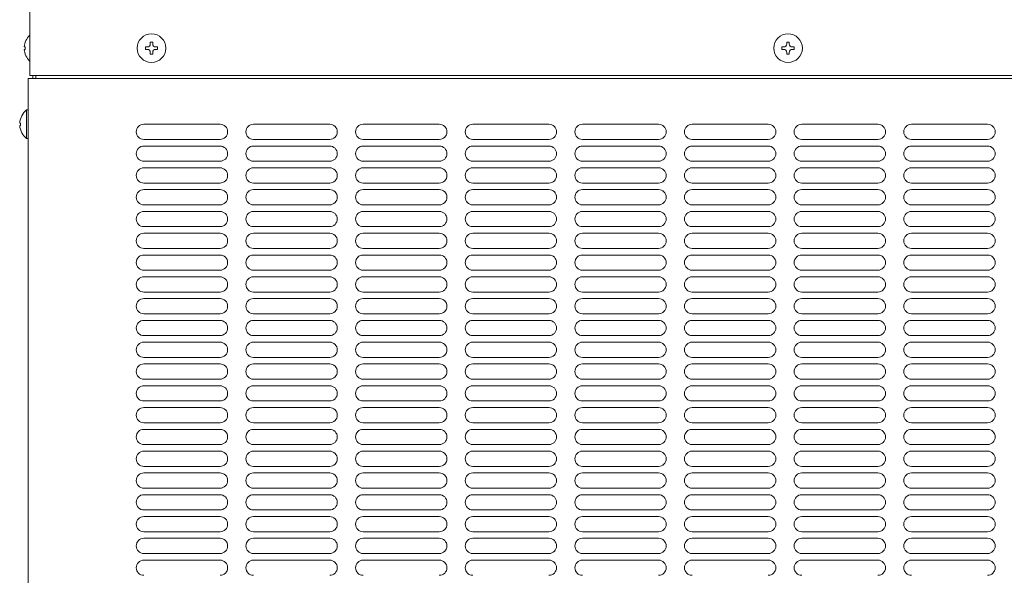
# Model space of a CAD drawing. Units: millimetres. Extents: x 105 to 3162, y 70 to 3206.
# Drawn here: x 105 to 428, y 960 to 1142 of the extents above; entities that cross this region are included whole.
import ezdxf

# ---------------------------------------------------------------- set-up
doc = ezdxf.new("R2010")
doc.units = ezdxf.units.MM
doc.layers.get('0').update_dxf_attribs({"lineweight": 18})
doc.layers.add('弱線', color=133, linetype='Continuous', lineweight=13)

msp = doc.modelspace()

# ---------------------------------------------------------------- linework, layer by layer
for p, q in [((107.83, 1617.8), (107.83, 1123.8)), ((588.33, 1122.8), (107.33, 1122.8)), ((107.33, 1122.8), (107.33, 898.8)), ((622.83, 1123.8), (107.83, 1123.8)), ((108.83, 1123.8), (108.83, 1122.8)), ((109.83, 1122.8), (109.83, 1123.8)), ((109.83, 1123.8), (109.83, 1122.8))]:
    msp.add_line(p, q)
msp.add_lwpolyline([(107.83, 1128.55, -0.177435), (106.05, 1132.4), (106.33, 1132.4), (106.33, 1133.2), (106.05, 1133.2, -0.177435), (107.83, 1137.05, -0.177435)], format="xyb")
msp.add_lwpolyline([(107.33, 1112.5), (107.33, 1103.1), (106.83, 1103.1, -0.205718), (104.55, 1107.4), (104.83, 1107.4), (104.83, 1108.2), (104.55, 1108.2, -0.205718), (106.83, 1112.5)], format="xyb", close=True)
for centre in [(147.83, 1132.8), (356.83, 1132.8)]:
    msp.add_circle(centre, 4.7)
at = {"layer": '弱線'}
for p, q in [((145.33, 1107.8), (170.33, 1107.8)), ((181.33, 1107.8), (206.33, 1107.8)), ((217.33, 1107.8), (242.33, 1107.8)), ((253.33, 1107.8), (278.33, 1107.8)), ((289.33, 1107.8), (314.33, 1107.8)), ((325.33, 1107.8), (350.33, 1107.8)), ((361.33, 1107.8), (386.33, 1107.8)), ((397.33, 1107.8), (422.33, 1107.8)), ((145.33, 1102.8), (170.33, 1102.8)), ((181.33, 1102.8), (206.33, 1102.8)), ((217.33, 1102.8), (242.33, 1102.8)), ((253.33, 1102.8), (278.33, 1102.8)), ((289.33, 1102.8), (314.33, 1102.8)), ((325.33, 1102.8), (350.33, 1102.8)), ((361.33, 1102.8), (386.33, 1102.8)), ((397.33, 1102.8), (422.33, 1102.8)), ((145.33, 1100.64), (170.33, 1100.64)), ((181.33, 1100.64), (206.33, 1100.64)), ((217.33, 1100.64), (242.33, 1100.64)), ((253.33, 1100.64), (278.33, 1100.64)), ((289.33, 1100.64), (314.33, 1100.64)), ((325.33, 1100.64), (350.33, 1100.64)), ((361.33, 1100.64), (386.33, 1100.64)), ((397.33, 1100.64), (422.33, 1100.64)), ((145.33, 1095.64), (170.33, 1095.64)), ((145.33, 1093.48), (170.33, 1093.48)), ((181.33, 1095.64), (206.33, 1095.64)), ((181.33, 1093.48), (206.33, 1093.48)), ((217.33, 1095.64), (242.33, 1095.64)), ((217.33, 1093.48), (242.33, 1093.48)), ((253.33, 1095.64), (278.33, 1095.64)), ((253.33, 1093.48), (278.33, 1093.48)), ((289.33, 1095.64), (314.33, 1095.64)), ((289.33, 1093.48), (314.33, 1093.48)), ((325.33, 1095.64), (350.33, 1095.64)), ((325.33, 1093.48), (350.33, 1093.48)), ((361.33, 1095.64), (386.33, 1095.64)), ((361.33, 1093.48), (386.33, 1093.48)), ((397.33, 1095.64), (422.33, 1095.64)), ((397.33, 1093.48), (422.33, 1093.48)), ((145.33, 1088.48), (170.33, 1088.48)), ((145.33, 1086.32), (170.33, 1086.32)), ((181.33, 1088.48), (206.33, 1088.48)), ((181.33, 1086.32), (206.33, 1086.32)), ((217.33, 1088.48), (242.33, 1088.48)), ((217.33, 1086.32), (242.33, 1086.32)), ((253.33, 1088.48), (278.33, 1088.48)), ((253.33, 1086.32), (278.33, 1086.32)), ((289.33, 1088.48), (314.33, 1088.48)), ((289.33, 1086.32), (314.33, 1086.32)), ((325.33, 1088.48), (350.33, 1088.48)), ((325.33, 1086.32), (350.33, 1086.32)), ((361.33, 1088.48), (386.33, 1088.48)), ((361.33, 1086.32), (386.33, 1086.32)), ((397.33, 1088.48), (422.33, 1088.48)), ((397.33, 1086.32), (422.33, 1086.32)), ((145.33, 1081.32), (170.33, 1081.32)), ((181.33, 1081.32), (206.33, 1081.32)), ((217.33, 1081.32), (242.33, 1081.32)), ((253.33, 1081.32), (278.33, 1081.32)), ((289.33, 1081.32), (314.33, 1081.32)), ((325.33, 1081.32), (350.33, 1081.32)), ((361.33, 1081.32), (386.33, 1081.32)), ((397.33, 1081.32), (422.33, 1081.32)), ((145.33, 1079.16), (170.33, 1079.16)), ((181.33, 1079.16), (206.33, 1079.16)), ((217.33, 1079.16), (242.33, 1079.16)), ((253.33, 1079.16), (278.33, 1079.16)), ((289.33, 1079.16), (314.33, 1079.16)), ((325.33, 1079.16), (350.33, 1079.16)), ((361.33, 1079.16), (386.33, 1079.16)), ((397.33, 1079.16), (422.33, 1079.16)), ((145.33, 1074.16), (170.33, 1074.16)), ((181.33, 1074.16), (206.33, 1074.16)), ((217.33, 1074.16), (242.33, 1074.16)), ((253.33, 1074.16), (278.33, 1074.16)), ((289.33, 1074.16), (314.33, 1074.16)), ((325.33, 1074.16), (350.33, 1074.16)), ((361.33, 1074.16), (386.33, 1074.16)), ((397.33, 1074.16), (422.33, 1074.16)), ((145.33, 1072), (170.33, 1072)), ((181.33, 1072), (206.33, 1072)), ((217.33, 1072), (242.33, 1072)), ((253.33, 1072), (278.33, 1072)), ((289.33, 1072), (314.33, 1072)), ((325.33, 1072), (350.33, 1072)), ((361.33, 1072), (386.33, 1072)), ((397.33, 1072), (422.33, 1072)), ((145.33, 1067), (170.33, 1067)), ((181.33, 1067), (206.33, 1067)), ((217.33, 1067), (242.33, 1067)), ((253.33, 1067), (278.33, 1067)), ((289.33, 1067), (314.33, 1067)), ((325.33, 1067), (350.33, 1067)), ((361.33, 1067), (386.33, 1067)), ((397.33, 1067), (422.33, 1067)), ((145.33, 1064.84), (170.33, 1064.84)), ((181.33, 1064.84), (206.33, 1064.84)), ((217.33, 1064.84), (242.33, 1064.84)), ((253.33, 1064.84), (278.33, 1064.84)), ((289.33, 1064.84), (314.33, 1064.84)), ((325.33, 1064.84), (350.33, 1064.84)), ((361.33, 1064.84), (386.33, 1064.84)), ((397.33, 1064.84), (422.33, 1064.84)), ((145.33, 1059.84), (170.33, 1059.84)), ((145.33, 1057.68), (170.33, 1057.68)), ((181.33, 1059.84), (206.33, 1059.84)), ((181.33, 1057.68), (206.33, 1057.68)), ((217.33, 1059.84), (242.33, 1059.84)), ((217.33, 1057.68), (242.33, 1057.68)), ((253.33, 1059.84), (278.33, 1059.84)), ((253.33, 1057.68), (278.33, 1057.68)), ((289.33, 1059.84), (314.33, 1059.84)), ((289.33, 1057.68), (314.33, 1057.68)), ((325.33, 1059.84), (350.33, 1059.84)), ((325.33, 1057.68), (350.33, 1057.68)), ((361.33, 1059.84), (386.33, 1059.84)), ((361.33, 1057.68), (386.33, 1057.68)), ((397.33, 1059.84), (422.33, 1059.84)), ((397.33, 1057.68), (422.33, 1057.68)), ((145.33, 1052.68), (170.33, 1052.68)), ((181.33, 1052.68), (206.33, 1052.68)), ((217.33, 1052.68), (242.33, 1052.68)), ((253.33, 1052.68), (278.33, 1052.68)), ((289.33, 1052.68), (314.33, 1052.68)), ((325.33, 1052.68), (350.33, 1052.68)), ((361.33, 1052.68), (386.33, 1052.68)), ((397.33, 1052.68), (422.33, 1052.68)), ((145.33, 1050.52), (170.33, 1050.52)), ((181.33, 1050.52), (206.33, 1050.52)), ((217.33, 1050.52), (242.33, 1050.52)), ((253.33, 1050.52), (278.33, 1050.52)), ((289.33, 1050.52), (314.33, 1050.52)), ((325.33, 1050.52), (350.33, 1050.52)), ((361.33, 1050.52), (386.33, 1050.52)), ((397.33, 1050.52), (422.33, 1050.52)), ((145.33, 1045.52), (170.33, 1045.52)), ((181.33, 1045.52), (206.33, 1045.52)), ((217.33, 1045.52), (242.33, 1045.52)), ((253.33, 1045.52), (278.33, 1045.52)), ((289.33, 1045.52), (314.33, 1045.52)), ((325.33, 1045.52), (350.33, 1045.52)), ((361.33, 1045.52), (386.33, 1045.52)), ((397.33, 1045.52), (422.33, 1045.52)), ((145.33, 1043.36), (170.33, 1043.36)), ((181.33, 1043.36), (206.33, 1043.36)), ((217.33, 1043.36), (242.33, 1043.36)), ((253.33, 1043.36), (278.33, 1043.36)), ((289.33, 1043.36), (314.33, 1043.36)), ((325.33, 1043.36), (350.33, 1043.36)), ((361.33, 1043.36), (386.33, 1043.36)), ((397.33, 1043.36), (422.33, 1043.36)), ((145.33, 1038.36), (170.33, 1038.36)), ((181.33, 1038.36), (206.33, 1038.36)), ((217.33, 1038.36), (242.33, 1038.36)), ((253.33, 1038.36), (278.33, 1038.36)), ((289.33, 1038.36), (314.33, 1038.36)), ((325.33, 1038.36), (350.33, 1038.36)), ((361.33, 1038.36), (386.33, 1038.36)), ((397.33, 1038.36), (422.33, 1038.36)), ((145.33, 1036.2), (170.33, 1036.2)), ((181.33, 1036.2), (206.33, 1036.2)), ((217.33, 1036.2), (242.33, 1036.2)), ((253.33, 1036.2), (278.33, 1036.2)), ((289.33, 1036.2), (314.33, 1036.2)), ((325.33, 1036.2), (350.33, 1036.2)), ((361.33, 1036.2), (386.33, 1036.2)), ((397.33, 1036.2), (422.33, 1036.2)), ((145.33, 1031.2), (170.33, 1031.2)), ((145.33, 1029.04), (170.33, 1029.04)), ((181.33, 1031.2), (206.33, 1031.2)), ((181.33, 1029.04), (206.33, 1029.04)), ((217.33, 1031.2), (242.33, 1031.2)), ((217.33, 1029.04), (242.33, 1029.04)), ((253.33, 1031.2), (278.33, 1031.2)), ((253.33, 1029.04), (278.33, 1029.04)), ((289.33, 1031.2), (314.33, 1031.2)), ((289.33, 1029.04), (314.33, 1029.04)), ((325.33, 1031.2), (350.33, 1031.2)), ((325.33, 1029.04), (350.33, 1029.04)), ((361.33, 1031.2), (386.33, 1031.2)), ((361.33, 1029.04), (386.33, 1029.04)), ((397.33, 1031.2), (422.33, 1031.2)), ((397.33, 1029.04), (422.33, 1029.04)), ((145.33, 1024.04), (170.33, 1024.04)), ((145.33, 1021.88), (170.33, 1021.88)), ((181.33, 1024.04), (206.33, 1024.04)), ((181.33, 1021.88), (206.33, 1021.88)), ((217.33, 1024.04), (242.33, 1024.04)), ((217.33, 1021.88), (242.33, 1021.88)), ((253.33, 1024.04), (278.33, 1024.04)), ((253.33, 1021.88), (278.33, 1021.88)), ((289.33, 1024.04), (314.33, 1024.04)), ((289.33, 1021.88), (314.33, 1021.88)), ((325.33, 1024.04), (350.33, 1024.04)), ((325.33, 1021.88), (350.33, 1021.88)), ((361.33, 1024.04), (386.33, 1024.04)), ((361.33, 1021.88), (386.33, 1021.88)), ((397.33, 1024.04), (422.33, 1024.04)), ((397.33, 1021.88), (422.33, 1021.88)), ((145.33, 1016.88), (170.33, 1016.88)), ((181.33, 1016.88), (206.33, 1016.88)), ((217.33, 1016.88), (242.33, 1016.88)), ((253.33, 1016.88), (278.33, 1016.88)), ((289.33, 1016.88), (314.33, 1016.88)), ((325.33, 1016.88), (350.33, 1016.88)), ((361.33, 1016.88), (386.33, 1016.88)), ((397.33, 1016.88), (422.33, 1016.88)), ((145.33, 1014.72), (170.33, 1014.72)), ((181.33, 1014.72), (206.33, 1014.72)), ((217.33, 1014.72), (242.33, 1014.72)), ((253.33, 1014.72), (278.33, 1014.72)), ((289.33, 1014.72), (314.33, 1014.72)), ((325.33, 1014.72), (350.33, 1014.72)), ((361.33, 1014.72), (386.33, 1014.72)), ((397.33, 1014.72), (422.33, 1014.72)), ((145.33, 1009.72), (170.33, 1009.72)), ((181.33, 1009.72), (206.33, 1009.72)), ((217.33, 1009.72), (242.33, 1009.72)), ((253.33, 1009.72), (278.33, 1009.72)), ((289.33, 1009.72), (314.33, 1009.72)), ((325.33, 1009.72), (350.33, 1009.72)), ((361.33, 1009.72), (386.33, 1009.72)), ((397.33, 1009.72), (422.33, 1009.72)), ((145.33, 1007.56), (170.33, 1007.56)), ((181.33, 1007.56), (206.33, 1007.56)), ((217.33, 1007.56), (242.33, 1007.56)), ((253.33, 1007.56), (278.33, 1007.56)), ((289.33, 1007.56), (314.33, 1007.56)), ((325.33, 1007.56), (350.33, 1007.56)), ((361.33, 1007.56), (386.33, 1007.56)), ((397.33, 1007.56), (422.33, 1007.56)), ((145.33, 1002.56), (170.33, 1002.56)), ((181.33, 1002.56), (206.33, 1002.56)), ((217.33, 1002.56), (242.33, 1002.56)), ((253.33, 1002.56), (278.33, 1002.56)), ((289.33, 1002.56), (314.33, 1002.56)), ((325.33, 1002.56), (350.33, 1002.56)), ((361.33, 1002.56), (386.33, 1002.56)), ((397.33, 1002.56), (422.33, 1002.56)), ((145.33, 1000.4), (170.33, 1000.4)), ((181.33, 1000.4), (206.33, 1000.4)), ((217.33, 1000.4), (242.33, 1000.4)), ((253.33, 1000.4), (278.33, 1000.4)), ((289.33, 1000.4), (314.33, 1000.4)), ((325.33, 1000.4), (350.33, 1000.4)), ((361.33, 1000.4), (386.33, 1000.4)), ((397.33, 1000.4), (422.33, 1000.4)), ((145.33, 995.4), (170.33, 995.4)), ((145.33, 993.24), (170.33, 993.24)), ((181.33, 995.4), (206.33, 995.4)), ((181.33, 993.24), (206.33, 993.24)), ((217.33, 995.4), (242.33, 995.4)), ((217.33, 993.24), (242.33, 993.24)), ((253.33, 995.4), (278.33, 995.4)), ((253.33, 993.24), (278.33, 993.24)), ((289.33, 995.4), (314.33, 995.4)), ((289.33, 993.24), (314.33, 993.24)), ((325.33, 995.4), (350.33, 995.4)), ((325.33, 993.24), (350.33, 993.24)), ((361.33, 995.4), (386.33, 995.4)), ((361.33, 993.24), (386.33, 993.24)), ((397.33, 995.4), (422.33, 995.4)), ((397.33, 993.24), (422.33, 993.24)), ((145.33, 988.24), (170.33, 988.24)), ((145.33, 986.08), (170.33, 986.08)), ((181.33, 988.24), (206.33, 988.24)), ((181.33, 986.08), (206.33, 986.08)), ((217.33, 988.24), (242.33, 988.24)), ((217.33, 986.08), (242.33, 986.08)), ((253.33, 988.24), (278.33, 988.24)), ((253.33, 986.08), (278.33, 986.08)), ((289.33, 988.24), (314.33, 988.24)), ((289.33, 986.08), (314.33, 986.08)), ((325.33, 988.24), (350.33, 988.24)), ((325.33, 986.08), (350.33, 986.08)), ((361.33, 988.24), (386.33, 988.24)), ((361.33, 986.08), (386.33, 986.08)), ((397.33, 988.24), (422.33, 988.24)), ((397.33, 986.08), (422.33, 986.08)), ((145.33, 981.08), (170.33, 981.08)), ((181.33, 981.08), (206.33, 981.08)), ((217.33, 981.08), (242.33, 981.08)), ((253.33, 981.08), (278.33, 981.08)), ((289.33, 981.08), (314.33, 981.08)), ((325.33, 981.08), (350.33, 981.08)), ((361.33, 981.08), (386.33, 981.08)), ((397.33, 981.08), (422.33, 981.08)), ((145.33, 978.92), (170.33, 978.92)), ((181.33, 978.92), (206.33, 978.92)), ((217.33, 978.92), (242.33, 978.92)), ((253.33, 978.92), (278.33, 978.92)), ((289.33, 978.92), (314.33, 978.92)), ((325.33, 978.92), (350.33, 978.92)), ((361.33, 978.92), (386.33, 978.92)), ((397.33, 978.92), (422.33, 978.92)), ((145.33, 973.92), (170.33, 973.92)), ((181.33, 973.92), (206.33, 973.92)), ((217.33, 973.92), (242.33, 973.92)), ((253.33, 973.92), (278.33, 973.92)), ((289.33, 973.92), (314.33, 973.92)), ((325.33, 973.92), (350.33, 973.92)), ((361.33, 973.92), (386.33, 973.92)), ((397.33, 973.92), (422.33, 973.92)), ((145.33, 971.76), (170.33, 971.76)), ((181.33, 971.76), (206.33, 971.76)), ((217.33, 971.76), (242.33, 971.76)), ((253.33, 971.76), (278.33, 971.76)), ((289.33, 971.76), (314.33, 971.76)), ((325.33, 971.76), (350.33, 971.76)), ((361.33, 971.76), (386.33, 971.76)), ((397.33, 971.76), (422.33, 971.76)), ((145.33, 966.76), (170.33, 966.76)), ((181.33, 966.76), (206.33, 966.76)), ((217.33, 966.76), (242.33, 966.76)), ((253.33, 966.76), (278.33, 966.76)), ((289.33, 966.76), (314.33, 966.76)), ((325.33, 966.76), (350.33, 966.76)), ((361.33, 966.76), (386.33, 966.76)), ((397.33, 966.76), (422.33, 966.76)), ((145.33, 964.6), (170.33, 964.6)), ((181.33, 964.6), (206.33, 964.6)), ((217.33, 964.6), (242.33, 964.6)), ((253.33, 964.6), (278.33, 964.6)), ((289.33, 964.6), (314.33, 964.6)), ((325.33, 964.6), (350.33, 964.6)), ((361.33, 964.6), (386.33, 964.6)), ((397.33, 964.6), (422.33, 964.6))]:
    msp.add_line(p, q, dxfattribs=at)
for points in [[(148.23, 1131.4), (148.23, 1130.8), (147.43, 1130.8), (147.43, 1131.4, 0.414214), (146.43, 1132.4), (145.83, 1132.4), (145.83, 1133.2), (146.43, 1133.2, 0.414214), (147.43, 1134.2), (147.43, 1134.8), (148.23, 1134.8), (148.23, 1134.2, 0.414214), (149.23, 1133.2), (149.83, 1133.2), (149.83, 1132.4), (149.23, 1132.4, 0.414214)], [(357.23, 1131.4), (357.23, 1130.8), (356.43, 1130.8), (356.43, 1131.4, 0.414214), (355.43, 1132.4), (354.83, 1132.4), (354.83, 1133.2), (355.43, 1133.2, 0.414214), (356.43, 1134.2), (356.43, 1134.8), (357.23, 1134.8), (357.23, 1134.2, 0.414214), (358.23, 1133.2), (358.83, 1133.2), (358.83, 1132.4), (358.23, 1132.4, 0.414214)]]:
    msp.add_lwpolyline(points, format="xyb", close=True, dxfattribs=at)
msp.add_lwpolyline([(106.83, 1112.5), (106.83, 1103.1)], dxfattribs=at)
for centre, start, end in [((145.33, 1105.3), 90, 180), ((170.33, 1105.3), 0, 90), ((181.33, 1105.3), 90, 180), ((206.33, 1105.3), 0, 90), ((217.33, 1105.3), 90, 180), ((242.33, 1105.3), 0, 90), ((253.33, 1105.3), 90, 180), ((278.33, 1105.3), 0, 90), ((289.33, 1105.3), 90, 180), ((314.33, 1105.3), 0, 90), ((325.33, 1105.3), 90, 180), ((350.33, 1105.3), 0, 90), ((361.33, 1105.3), 90, 180), ((386.33, 1105.3), 0, 90), ((397.33, 1105.3), 90, 180), ((422.33, 1105.3), 0, 90), ((145.33, 1105.3), 180, 270), ((170.33, 1105.3), 270, 0), ((181.33, 1105.3), 180, 270), ((206.33, 1105.3), 270, 0), ((217.33, 1105.3), 180, 270), ((242.33, 1105.3), 270, 0), ((253.33, 1105.3), 180, 270), ((278.33, 1105.3), 270, 0), ((289.33, 1105.3), 180, 270), ((314.33, 1105.3), 270, 0), ((325.33, 1105.3), 180, 270), ((350.33, 1105.3), 270, 0), ((361.33, 1105.3), 180, 270), ((386.33, 1105.3), 270, 0), ((397.33, 1105.3), 180, 270), ((422.33, 1105.3), 270, 0), ((145.33, 1098.14), 90, 180), ((170.33, 1098.14), 0, 90), ((181.33, 1098.14), 90, 180), ((206.33, 1098.14), 0, 90), ((217.33, 1098.14), 90, 180), ((242.33, 1098.14), 0, 90), ((253.33, 1098.14), 90, 180), ((278.33, 1098.14), 0, 90), ((289.33, 1098.14), 90, 180), ((314.33, 1098.14), 0, 90), ((325.33, 1098.14), 90, 180), ((350.33, 1098.14), 0, 90), ((361.33, 1098.14), 90, 180), ((386.33, 1098.14), 0, 90), ((397.33, 1098.14), 90, 180), ((422.33, 1098.14), 0, 90), ((145.33, 1098.14), 180, 270), ((170.33, 1098.14), 270, 0), ((181.33, 1098.14), 180, 270), ((206.33, 1098.14), 270, 0), ((217.33, 1098.14), 180, 270), ((242.33, 1098.14), 270, 0), ((253.33, 1098.14), 180, 270), ((278.33, 1098.14), 270, 0), ((289.33, 1098.14), 180, 270), ((314.33, 1098.14), 270, 0), ((325.33, 1098.14), 180, 270), ((350.33, 1098.14), 270, 0), ((361.33, 1098.14), 180, 270), ((386.33, 1098.14), 270, 0), ((397.33, 1098.14), 180, 270), ((422.33, 1098.14), 270, 0), ((145.33, 1090.98), 90, 180), ((170.33, 1090.98), 0, 90), ((181.33, 1090.98), 90, 180), ((206.33, 1090.98), 0, 90), ((217.33, 1090.98), 90, 180), ((242.33, 1090.98), 0, 90), ((253.33, 1090.98), 90, 180), ((278.33, 1090.98), 0, 90), ((289.33, 1090.98), 90, 180), ((314.33, 1090.98), 0, 90), ((325.33, 1090.98), 90, 180), ((350.33, 1090.98), 0, 90), ((361.33, 1090.98), 90, 180), ((386.33, 1090.98), 0, 90), ((397.33, 1090.98), 90, 180), ((422.33, 1090.98), 0, 90), ((145.33, 1090.98), 180, 270), ((170.33, 1090.98), 270, 0), ((181.33, 1090.98), 180, 270), ((206.33, 1090.98), 270, 0), ((217.33, 1090.98), 180, 270), ((242.33, 1090.98), 270, 0), ((253.33, 1090.98), 180, 270), ((278.33, 1090.98), 270, 0), ((289.33, 1090.98), 180, 270), ((314.33, 1090.98), 270, 0), ((325.33, 1090.98), 180, 270), ((350.33, 1090.98), 270, 0), ((361.33, 1090.98), 180, 270), ((386.33, 1090.98), 270, 0), ((397.33, 1090.98), 180, 270), ((422.33, 1090.98), 270, 0), ((145.33, 1083.82), 90, 180), ((170.33, 1083.82), 0, 90), ((181.33, 1083.82), 90, 180), ((206.33, 1083.82), 0, 90), ((217.33, 1083.82), 90, 180), ((242.33, 1083.82), 0, 90), ((253.33, 1083.82), 90, 180), ((278.33, 1083.82), 0, 90), ((289.33, 1083.82), 90, 180), ((314.33, 1083.82), 0, 90), ((325.33, 1083.82), 90, 180), ((350.33, 1083.82), 0, 90), ((361.33, 1083.82), 90, 180), ((386.33, 1083.82), 0, 90), ((397.33, 1083.82), 90, 180), ((422.33, 1083.82), 0, 90), ((145.33, 1083.82), 180, 270), ((170.33, 1083.82), 270, 0), ((181.33, 1083.82), 180, 270), ((206.33, 1083.82), 270, 0), ((217.33, 1083.82), 180, 270), ((242.33, 1083.82), 270, 0), ((253.33, 1083.82), 180, 270), ((278.33, 1083.82), 270, 0), ((289.33, 1083.82), 180, 270), ((314.33, 1083.82), 270, 0), ((325.33, 1083.82), 180, 270), ((350.33, 1083.82), 270, 0), ((361.33, 1083.82), 180, 270), ((386.33, 1083.82), 270, 0), ((397.33, 1083.82), 180, 270), ((422.33, 1083.82), 270, 0), ((145.33, 1076.66), 90, 180), ((145.33, 1076.66), 180, 270), ((170.33, 1076.66), 0, 90), ((170.33, 1076.66), 270, 0), ((181.33, 1076.66), 90, 180), ((181.33, 1076.66), 180, 270), ((206.33, 1076.66), 0, 90), ((206.33, 1076.66), 270, 0), ((217.33, 1076.66), 90, 180), ((217.33, 1076.66), 180, 270), ((242.33, 1076.66), 0, 90), ((242.33, 1076.66), 270, 0), ((253.33, 1076.66), 90, 180), ((253.33, 1076.66), 180, 270), ((278.33, 1076.66), 0, 90), ((278.33, 1076.66), 270, 0), ((289.33, 1076.66), 90, 180), ((289.33, 1076.66), 180, 270), ((314.33, 1076.66), 0, 90), ((314.33, 1076.66), 270, 0), ((325.33, 1076.66), 90, 180), ((325.33, 1076.66), 180, 270), ((350.33, 1076.66), 0, 90), ((350.33, 1076.66), 270, 0), ((361.33, 1076.66), 90, 180), ((361.33, 1076.66), 180, 270), ((386.33, 1076.66), 0, 90), ((386.33, 1076.66), 270, 0), ((397.33, 1076.66), 90, 180), ((397.33, 1076.66), 180, 270), ((422.33, 1076.66), 0, 90), ((422.33, 1076.66), 270, 0), ((145.33, 1069.5), 90, 180), ((170.33, 1069.5), 0, 90), ((181.33, 1069.5), 90, 180), ((206.33, 1069.5), 0, 90), ((217.33, 1069.5), 90, 180), ((242.33, 1069.5), 0, 90), ((253.33, 1069.5), 90, 180), ((278.33, 1069.5), 0, 90), ((289.33, 1069.5), 90, 180), ((314.33, 1069.5), 0, 90), ((325.33, 1069.5), 90, 180), ((350.33, 1069.5), 0, 90), ((361.33, 1069.5), 90, 180), ((386.33, 1069.5), 0, 90), ((397.33, 1069.5), 90, 180), ((422.33, 1069.5), 0, 90), ((145.33, 1069.5), 180, 270), ((170.33, 1069.5), 270, 0), ((181.33, 1069.5), 180, 270), ((206.33, 1069.5), 270, 0), ((217.33, 1069.5), 180, 270), ((242.33, 1069.5), 270, 0), ((253.33, 1069.5), 180, 270), ((278.33, 1069.5), 270, 0), ((289.33, 1069.5), 180, 270), ((314.33, 1069.5), 270, 0), ((325.33, 1069.5), 180, 270), ((350.33, 1069.5), 270, 0), ((361.33, 1069.5), 180, 270), ((386.33, 1069.5), 270, 0), ((397.33, 1069.5), 180, 270), ((422.33, 1069.5), 270, 0), ((145.33, 1062.34), 90, 180), ((170.33, 1062.34), 0, 90), ((181.33, 1062.34), 90, 180), ((206.33, 1062.34), 0, 90), ((217.33, 1062.34), 90, 180), ((242.33, 1062.34), 0, 90), ((253.33, 1062.34), 90, 180), ((278.33, 1062.34), 0, 90), ((289.33, 1062.34), 90, 180), ((314.33, 1062.34), 0, 90), ((325.33, 1062.34), 90, 180), ((350.33, 1062.34), 0, 90), ((361.33, 1062.34), 90, 180), ((386.33, 1062.34), 0, 90), ((397.33, 1062.34), 90, 180), ((422.33, 1062.34), 0, 90), ((145.33, 1062.34), 180, 270), ((170.33, 1062.34), 270, 0), ((181.33, 1062.34), 180, 270), ((206.33, 1062.34), 270, 0), ((217.33, 1062.34), 180, 270), ((242.33, 1062.34), 270, 0), ((253.33, 1062.34), 180, 270), ((278.33, 1062.34), 270, 0), ((289.33, 1062.34), 180, 270), ((314.33, 1062.34), 270, 0), ((325.33, 1062.34), 180, 270), ((350.33, 1062.34), 270, 0), ((361.33, 1062.34), 180, 270), ((386.33, 1062.34), 270, 0), ((397.33, 1062.34), 180, 270), ((422.33, 1062.34), 270, 0), ((145.33, 1055.18), 90, 180), ((170.33, 1055.18), 0, 90), ((181.33, 1055.18), 90, 180), ((206.33, 1055.18), 0, 90), ((217.33, 1055.18), 90, 180), ((242.33, 1055.18), 0, 90), ((253.33, 1055.18), 90, 180), ((278.33, 1055.18), 0, 90), ((289.33, 1055.18), 90, 180), ((314.33, 1055.18), 0, 90), ((325.33, 1055.18), 90, 180), ((350.33, 1055.18), 0, 90), ((361.33, 1055.18), 90, 180), ((386.33, 1055.18), 0, 90), ((397.33, 1055.18), 90, 180), ((422.33, 1055.18), 0, 90), ((145.33, 1055.18), 180, 270), ((170.33, 1055.18), 270, 0), ((181.33, 1055.18), 180, 270), ((206.33, 1055.18), 270, 0), ((217.33, 1055.18), 180, 270), ((242.33, 1055.18), 270, 0), ((253.33, 1055.18), 180, 270), ((278.33, 1055.18), 270, 0), ((289.33, 1055.18), 180, 270), ((314.33, 1055.18), 270, 0), ((325.33, 1055.18), 180, 270), ((350.33, 1055.18), 270, 0), ((361.33, 1055.18), 180, 270), ((386.33, 1055.18), 270, 0), ((397.33, 1055.18), 180, 270), ((422.33, 1055.18), 270, 0), ((145.33, 1048.02), 90, 180), ((145.33, 1048.02), 180, 270), ((170.33, 1048.02), 0, 90), ((170.33, 1048.02), 270, 0), ((181.33, 1048.02), 90, 180), ((181.33, 1048.02), 180, 270), ((206.33, 1048.02), 0, 90), ((206.33, 1048.02), 270, 0), ((217.33, 1048.02), 90, 180), ((217.33, 1048.02), 180, 270), ((242.33, 1048.02), 0, 90), ((242.33, 1048.02), 270, 0), ((253.33, 1048.02), 90, 180), ((253.33, 1048.02), 180, 270), ((278.33, 1048.02), 0, 90), ((278.33, 1048.02), 270, 0), ((289.33, 1048.02), 90, 180), ((289.33, 1048.02), 180, 270), ((314.33, 1048.02), 0, 90), ((314.33, 1048.02), 270, 0), ((325.33, 1048.02), 90, 180), ((325.33, 1048.02), 180, 270), ((350.33, 1048.02), 0, 90), ((350.33, 1048.02), 270, 0), ((361.33, 1048.02), 90, 180), ((361.33, 1048.02), 180, 270), ((386.33, 1048.02), 0, 90), ((386.33, 1048.02), 270, 0), ((397.33, 1048.02), 90, 180), ((397.33, 1048.02), 180, 270), ((422.33, 1048.02), 0, 90), ((422.33, 1048.02), 270, 0), ((145.33, 1040.86), 90, 180), ((170.33, 1040.86), 0, 90), ((181.33, 1040.86), 90, 180), ((206.33, 1040.86), 0, 90), ((217.33, 1040.86), 90, 180), ((242.33, 1040.86), 0, 90), ((253.33, 1040.86), 90, 180), ((278.33, 1040.86), 0, 90), ((289.33, 1040.86), 90, 180), ((314.33, 1040.86), 0, 90), ((325.33, 1040.86), 90, 180), ((350.33, 1040.86), 0, 90), ((361.33, 1040.86), 90, 180), ((386.33, 1040.86), 0, 90), ((397.33, 1040.86), 90, 180), ((422.33, 1040.86), 0, 90), ((145.33, 1040.86), 180, 270), ((170.33, 1040.86), 270, 0), ((181.33, 1040.86), 180, 270), ((206.33, 1040.86), 270, 0), ((217.33, 1040.86), 180, 270), ((242.33, 1040.86), 270, 0), ((253.33, 1040.86), 180, 270), ((278.33, 1040.86), 270, 0), ((289.33, 1040.86), 180, 270), ((314.33, 1040.86), 270, 0), ((325.33, 1040.86), 180, 270), ((350.33, 1040.86), 270, 0), ((361.33, 1040.86), 180, 270), ((386.33, 1040.86), 270, 0), ((397.33, 1040.86), 180, 270), ((422.33, 1040.86), 270, 0), ((145.33, 1033.7), 90, 180), ((170.33, 1033.7), 0, 90), ((181.33, 1033.7), 90, 180), ((206.33, 1033.7), 0, 90), ((217.33, 1033.7), 90, 180), ((242.33, 1033.7), 0, 90), ((253.33, 1033.7), 90, 180), ((278.33, 1033.7), 0, 90), ((289.33, 1033.7), 90, 180), ((314.33, 1033.7), 0, 90), ((325.33, 1033.7), 90, 180), ((350.33, 1033.7), 0, 90), ((361.33, 1033.7), 90, 180), ((386.33, 1033.7), 0, 90), ((397.33, 1033.7), 90, 180), ((422.33, 1033.7), 0, 90), ((145.33, 1033.7), 180, 270), ((170.33, 1033.7), 270, 0), ((181.33, 1033.7), 180, 270), ((206.33, 1033.7), 270, 0), ((217.33, 1033.7), 180, 270), ((242.33, 1033.7), 270, 0), ((253.33, 1033.7), 180, 270), ((278.33, 1033.7), 270, 0), ((289.33, 1033.7), 180, 270), ((314.33, 1033.7), 270, 0), ((325.33, 1033.7), 180, 270), ((350.33, 1033.7), 270, 0), ((361.33, 1033.7), 180, 270), ((386.33, 1033.7), 270, 0), ((397.33, 1033.7), 180, 270), ((422.33, 1033.7), 270, 0), ((145.33, 1026.54), 90, 180), ((170.33, 1026.54), 0, 90), ((181.33, 1026.54), 90, 180), ((206.33, 1026.54), 0, 90), ((217.33, 1026.54), 90, 180), ((242.33, 1026.54), 0, 90), ((253.33, 1026.54), 90, 180), ((278.33, 1026.54), 0, 90), ((289.33, 1026.54), 90, 180), ((314.33, 1026.54), 0, 90), ((325.33, 1026.54), 90, 180), ((350.33, 1026.54), 0, 90), ((361.33, 1026.54), 90, 180), ((386.33, 1026.54), 0, 90), ((397.33, 1026.54), 90, 180), ((422.33, 1026.54), 0, 90), ((145.33, 1026.54), 180, 270), ((170.33, 1026.54), 270, 0), ((181.33, 1026.54), 180, 270), ((206.33, 1026.54), 270, 0), ((217.33, 1026.54), 180, 270), ((242.33, 1026.54), 270, 0), ((253.33, 1026.54), 180, 270), ((278.33, 1026.54), 270, 0), ((289.33, 1026.54), 180, 270), ((314.33, 1026.54), 270, 0), ((325.33, 1026.54), 180, 270), ((350.33, 1026.54), 270, 0), ((361.33, 1026.54), 180, 270), ((386.33, 1026.54), 270, 0), ((397.33, 1026.54), 180, 270), ((422.33, 1026.54), 270, 0), ((145.33, 1019.38), 90, 180), ((170.33, 1019.38), 0, 90), ((181.33, 1019.38), 90, 180), ((206.33, 1019.38), 0, 90), ((217.33, 1019.38), 90, 180), ((242.33, 1019.38), 0, 90), ((253.33, 1019.38), 90, 180), ((278.33, 1019.38), 0, 90), ((289.33, 1019.38), 90, 180), ((314.33, 1019.38), 0, 90), ((325.33, 1019.38), 90, 180), ((350.33, 1019.38), 0, 90), ((361.33, 1019.38), 90, 180), ((386.33, 1019.38), 0, 90), ((397.33, 1019.38), 90, 180), ((422.33, 1019.38), 0, 90), ((145.33, 1019.38), 180, 270), ((170.33, 1019.38), 270, 0), ((181.33, 1019.38), 180, 270), ((206.33, 1019.38), 270, 0), ((217.33, 1019.38), 180, 270), ((242.33, 1019.38), 270, 0), ((253.33, 1019.38), 180, 270), ((278.33, 1019.38), 270, 0), ((289.33, 1019.38), 180, 270), ((314.33, 1019.38), 270, 0), ((325.33, 1019.38), 180, 270), ((350.33, 1019.38), 270, 0), ((361.33, 1019.38), 180, 270), ((386.33, 1019.38), 270, 0), ((397.33, 1019.38), 180, 270), ((422.33, 1019.38), 270, 0), ((145.33, 1012.22), 90, 180), ((145.33, 1012.22), 180, 270), ((170.33, 1012.22), 0, 90), ((170.33, 1012.22), 270, 0), ((181.33, 1012.22), 90, 180), ((181.33, 1012.22), 180, 270), ((206.33, 1012.22), 0, 90), ((206.33, 1012.22), 270, 0), ((217.33, 1012.22), 90, 180), ((217.33, 1012.22), 180, 270), ((242.33, 1012.22), 0, 90), ((242.33, 1012.22), 270, 0), ((253.33, 1012.22), 90, 180), ((253.33, 1012.22), 180, 270), ((278.33, 1012.22), 0, 90), ((278.33, 1012.22), 270, 0), ((289.33, 1012.22), 90, 180), ((289.33, 1012.22), 180, 270), ((314.33, 1012.22), 0, 90), ((314.33, 1012.22), 270, 0), ((325.33, 1012.22), 90, 180), ((325.33, 1012.22), 180, 270), ((350.33, 1012.22), 0, 90), ((350.33, 1012.22), 270, 0), ((361.33, 1012.22), 90, 180), ((361.33, 1012.22), 180, 270), ((386.33, 1012.22), 0, 90), ((386.33, 1012.22), 270, 0), ((397.33, 1012.22), 90, 180), ((397.33, 1012.22), 180, 270), ((422.33, 1012.22), 0, 90), ((422.33, 1012.22), 270, 0), ((145.33, 1005.06), 90, 180), ((170.33, 1005.06), 0, 90), ((181.33, 1005.06), 90, 180), ((206.33, 1005.06), 0, 90), ((217.33, 1005.06), 90, 180), ((242.33, 1005.06), 0, 90), ((253.33, 1005.06), 90, 180), ((278.33, 1005.06), 0, 90), ((289.33, 1005.06), 90, 180), ((314.33, 1005.06), 0, 90), ((325.33, 1005.06), 90, 180), ((350.33, 1005.06), 0, 90), ((361.33, 1005.06), 90, 180), ((386.33, 1005.06), 0, 90), ((397.33, 1005.06), 90, 180), ((422.33, 1005.06), 0, 90), ((145.33, 1005.06), 180, 270), ((170.33, 1005.06), 270, 0), ((181.33, 1005.06), 180, 270), ((206.33, 1005.06), 270, 0), ((217.33, 1005.06), 180, 270), ((242.33, 1005.06), 270, 0), ((253.33, 1005.06), 180, 270), ((278.33, 1005.06), 270, 0), ((289.33, 1005.06), 180, 270), ((314.33, 1005.06), 270, 0), ((325.33, 1005.06), 180, 270), ((350.33, 1005.06), 270, 0), ((361.33, 1005.06), 180, 270), ((386.33, 1005.06), 270, 0), ((397.33, 1005.06), 180, 270), ((422.33, 1005.06), 270, 0), ((145.33, 997.9), 90, 180), ((170.33, 997.9), 0, 90), ((181.33, 997.9), 90, 180), ((206.33, 997.9), 0, 90), ((217.33, 997.9), 90, 180), ((242.33, 997.9), 0, 90), ((253.33, 997.9), 90, 180), ((278.33, 997.9), 0, 90), ((289.33, 997.9), 90, 180), ((314.33, 997.9), 0, 90), ((325.33, 997.9), 90, 180), ((350.33, 997.9), 0, 90), ((361.33, 997.9), 90, 180), ((386.33, 997.9), 0, 90), ((397.33, 997.9), 90, 180), ((422.33, 997.9), 0, 90), ((145.33, 997.9), 180, 270), ((170.33, 997.9), 270, 0), ((181.33, 997.9), 180, 270), ((206.33, 997.9), 270, 0), ((217.33, 997.9), 180, 270), ((242.33, 997.9), 270, 0), ((253.33, 997.9), 180, 270), ((278.33, 997.9), 270, 0), ((289.33, 997.9), 180, 270), ((314.33, 997.9), 270, 0), ((325.33, 997.9), 180, 270), ((350.33, 997.9), 270, 0), ((361.33, 997.9), 180, 270), ((386.33, 997.9), 270, 0), ((397.33, 997.9), 180, 270), ((422.33, 997.9), 270, 0), ((145.33, 990.74), 90, 180), ((170.33, 990.74), 0, 90), ((181.33, 990.74), 90, 180), ((206.33, 990.74), 0, 90), ((217.33, 990.74), 90, 180), ((242.33, 990.74), 0, 90), ((253.33, 990.74), 90, 180), ((278.33, 990.74), 0, 90), ((289.33, 990.74), 90, 180), ((314.33, 990.74), 0, 90), ((325.33, 990.74), 90, 180), ((350.33, 990.74), 0, 90), ((361.33, 990.74), 90, 180), ((386.33, 990.74), 0, 90), ((397.33, 990.74), 90, 180), ((422.33, 990.74), 0, 90), ((145.33, 990.74), 180, 270), ((170.33, 990.74), 270, 0), ((181.33, 990.74), 180, 270), ((206.33, 990.74), 270, 0), ((217.33, 990.74), 180, 270), ((242.33, 990.74), 270, 0), ((253.33, 990.74), 180, 270), ((278.33, 990.74), 270, 0), ((289.33, 990.74), 180, 270), ((314.33, 990.74), 270, 0), ((325.33, 990.74), 180, 270), ((350.33, 990.74), 270, 0), ((361.33, 990.74), 180, 270), ((386.33, 990.74), 270, 0), ((397.33, 990.74), 180, 270), ((422.33, 990.74), 270, 0), ((145.33, 983.58), 90, 180), ((170.33, 983.58), 0, 90), ((181.33, 983.58), 90, 180), ((206.33, 983.58), 0, 90), ((217.33, 983.58), 90, 180), ((242.33, 983.58), 0, 90), ((253.33, 983.58), 90, 180), ((278.33, 983.58), 0, 90), ((289.33, 983.58), 90, 180), ((314.33, 983.58), 0, 90), ((325.33, 983.58), 90, 180), ((350.33, 983.58), 0, 90), ((361.33, 983.58), 90, 180), ((386.33, 983.58), 0, 90), ((397.33, 983.58), 90, 180), ((422.33, 983.58), 0, 90), ((145.33, 983.58), 180, 270), ((170.33, 983.58), 270, 0), ((181.33, 983.58), 180, 270), ((206.33, 983.58), 270, 0), ((217.33, 983.58), 180, 270), ((242.33, 983.58), 270, 0), ((253.33, 983.58), 180, 270), ((278.33, 983.58), 270, 0), ((289.33, 983.58), 180, 270), ((314.33, 983.58), 270, 0), ((325.33, 983.58), 180, 270), ((350.33, 983.58), 270, 0), ((361.33, 983.58), 180, 270), ((386.33, 983.58), 270, 0), ((397.33, 983.58), 180, 270), ((422.33, 983.58), 270, 0), ((145.33, 976.42), 90, 180), ((145.33, 976.42), 180, 270), ((170.33, 976.42), 0, 90), ((170.33, 976.42), 270, 0), ((181.33, 976.42), 90, 180), ((181.33, 976.42), 180, 270), ((206.33, 976.42), 0, 90), ((206.33, 976.42), 270, 0), ((217.33, 976.42), 90, 180), ((217.33, 976.42), 180, 270), ((242.33, 976.42), 0, 90), ((242.33, 976.42), 270, 0), ((253.33, 976.42), 90, 180), ((253.33, 976.42), 180, 270), ((278.33, 976.42), 0, 90), ((278.33, 976.42), 270, 0), ((289.33, 976.42), 90, 180), ((289.33, 976.42), 180, 270), ((314.33, 976.42), 0, 90), ((314.33, 976.42), 270, 0), ((325.33, 976.42), 90, 180), ((325.33, 976.42), 180, 270), ((350.33, 976.42), 0, 90), ((350.33, 976.42), 270, 0), ((361.33, 976.42), 90, 180), ((361.33, 976.42), 180, 270), ((386.33, 976.42), 0, 90), ((386.33, 976.42), 270, 0), ((397.33, 976.42), 90, 180), ((397.33, 976.42), 180, 270), ((422.33, 976.42), 0, 90), ((422.33, 976.42), 270, 0), ((145.33, 969.26), 90, 180), ((170.33, 969.26), 0, 90), ((181.33, 969.26), 90, 180), ((206.33, 969.26), 0, 90), ((217.33, 969.26), 90, 180), ((242.33, 969.26), 0, 90), ((253.33, 969.26), 90, 180), ((278.33, 969.26), 0, 90), ((289.33, 969.26), 90, 180), ((314.33, 969.26), 0, 90), ((325.33, 969.26), 90, 180), ((350.33, 969.26), 0, 90), ((361.33, 969.26), 90, 180), ((386.33, 969.26), 0, 90), ((397.33, 969.26), 90, 180), ((422.33, 969.26), 0, 90), ((145.33, 969.26), 180, 270), ((170.33, 969.26), 270, 0), ((181.33, 969.26), 180, 270), ((206.33, 969.26), 270, 0), ((217.33, 969.26), 180, 270), ((242.33, 969.26), 270, 0), ((253.33, 969.26), 180, 270), ((278.33, 969.26), 270, 0), ((289.33, 969.26), 180, 270), ((314.33, 969.26), 270, 0), ((325.33, 969.26), 180, 270), ((350.33, 969.26), 270, 0), ((361.33, 969.26), 180, 270), ((386.33, 969.26), 270, 0), ((397.33, 969.26), 180, 270), ((422.33, 969.26), 270, 0), ((145.33, 962.1), 90, 180), ((170.33, 962.1), 0, 90), ((181.33, 962.1), 90, 180), ((206.33, 962.1), 0, 90), ((217.33, 962.1), 90, 180), ((242.33, 962.1), 0, 90), ((253.33, 962.1), 90, 180), ((278.33, 962.1), 0, 90), ((289.33, 962.1), 90, 180), ((314.33, 962.1), 0, 90), ((325.33, 962.1), 90, 180), ((350.33, 962.1), 0, 90), ((361.33, 962.1), 90, 180), ((386.33, 962.1), 0, 90), ((397.33, 962.1), 90, 180), ((422.33, 962.1), 0, 90), ((145.33, 962.1), 180, 270), ((170.33, 962.1), 270, 0), ((181.33, 962.1), 180, 270), ((206.33, 962.1), 270, 0), ((217.33, 962.1), 180, 270), ((242.33, 962.1), 270, 0), ((253.33, 962.1), 180, 270), ((278.33, 962.1), 270, 0), ((289.33, 962.1), 180, 270), ((314.33, 962.1), 270, 0), ((325.33, 962.1), 180, 270), ((350.33, 962.1), 270, 0), ((361.33, 962.1), 180, 270), ((386.33, 962.1), 270, 0), ((397.33, 962.1), 180, 270), ((422.33, 962.1), 270, 0)]:
    msp.add_arc(centre, 2.5, start, end, dxfattribs=at)

doc.saveas('drawing.dxf')
